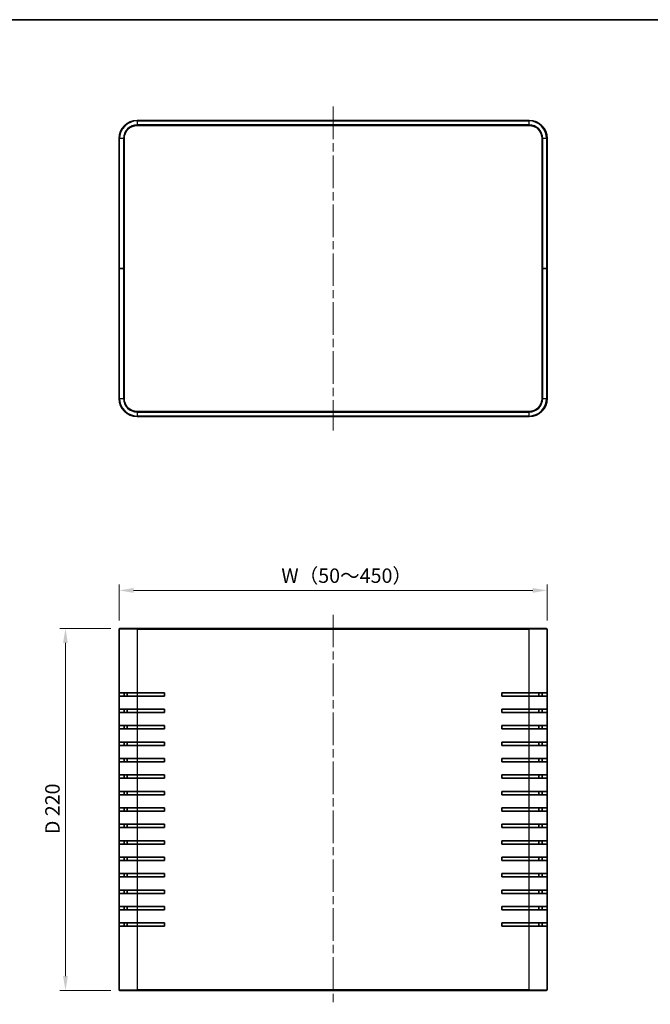
# Model space of a CAD drawing. Units: millimetres. Extents: x 51 to 5164, y 28 to 1012.
# Drawn here: x 1730 to 2113, y 413 to 1012 of the extents above; entities that cross this region are included whole.
import ezdxf

# ---------------------------------------------------------------- set-up
doc = ezdxf.new("R2010")
doc.units = ezdxf.units.MM
doc.header["$LTSCALE"] = 3.5
doc.linetypes.add('CHAIN', pattern=[0.3543, 0.2362, -0.0295, 0.0591, -0.0295])
doc.layers.get('Defpoints').update_dxf_attribs({"lineweight": 25})
for name, color, linetype, lineweight in [('Border (ISO)', 7, 'Continuous', 35), ('Centerline (ISO)', 131, 'Continuous', 18), ('Dimension (ISO)', 7, 'Continuous', 18), ('Dimension (ISO) @ 1', 7, 'Continuous', 18), ('Visible (ISO)', 7, 'Continuous', 35), ('Visible Narrow (ISO)', 7, 'Continuous', 25)]:
    doc.layers.add(name, color=color, linetype=linetype, lineweight=lineweight)
doc.styles.add('Note Text (TK)', font='txt')
doc.dimstyles.new('Default - Method 1b (TK)', dxfattribs={"dimscale": 3.5, "dimtxt": 2.5, "dimasz": 2.5, "dimexe": 1, "dimexo": 1.5, "dimgap": 1, "dimtad": 1, "dimtoh": 1, "dimrnd": 1e-08, "dimdsep": 46, "dimtxsty": 'Note Text (TK)', "dimcen": 0.09, "dimdle": 5, "dimclrd": 100, "dimclre": 100, "dimclrt": 7, "dimadec": 1, "dimazin": 1, "dimtfac": 1, "dimtmove": 0, "dimatfit": 3, "dimfxl": 1, "dimtolj": 1, "dimlwd": -1, "dimlwe": -1, "dimarcsym": 0})

# ---------------------------------------------------------------- blocks, each defined once
blk = doc.blocks.new('図面枠 tk図枠')
at = {"layer": 'Border (ISO)'}
blk.add_line((14.5, 289), (405.5, 289), dxfattribs=at)
blk = doc.blocks.new('*D31')
at = {"layer": 'Defpoints', "color": 0}
for p in [(2050.84, 664.47), (1790.84, 640.95), (2050.84, 640.95)]:
    blk.add_point(p, dxfattribs=at)
at = {"layer": 'Dimension (ISO)', "color": 100}
for p, q in [((1790.84, 646.2), (1790.84, 667.97)), ((2050.84, 646.2), (2050.84, 667.97)), ((1799.59, 664.47), (2042.09, 664.47))]:
    blk.add_line(p, q, dxfattribs=at)
for points in [[(1799.59, 665.93), (1799.59, 663.01), (1790.84, 664.47)], [(2042.09, 665.93), (2042.09, 663.01), (2050.84, 664.47)]]:
    blk.add_solid(points, dxfattribs=at)
at = {"layer": 'Dimension (ISO)', "color": 7, "insert": (1886.71, 673.44), "char_height": 8.75, "attachment_point": 4, "style": 'Note Text (TK)'}
blk.add_mtext('\\A1; W（50～450）', dxfattribs=at)
blk = doc.blocks.new('*D32')
at = {"layer": 'Defpoints', "color": 0}
for p in [(1791.14, 641.25), (1758.26, 421.25), (1791.14, 421.25)]:
    blk.add_point(p, dxfattribs=at)
at = {"layer": 'Dimension (ISO)', "color": 100}
for p, q in [((1785.89, 641.25), (1754.76, 641.25)), ((1758.26, 632.5), (1758.26, 430)), ((1785.89, 421.25), (1754.76, 421.25))]:
    blk.add_line(p, q, dxfattribs=at)
for points in [[(1756.8, 632.5), (1759.71, 632.5), (1758.26, 641.25)], [(1756.8, 430), (1759.71, 430), (1758.26, 421.25)]]:
    blk.add_solid(points, dxfattribs=at)
at = {"layer": 'Dimension (ISO)', "color": 7, "insert": (1750.36, 516.29), "char_height": 8.75, "attachment_point": 4, "rotation": 90, "style": 'Note Text (TK)'}
blk.add_mtext('\\A1;D 220', dxfattribs=at)

msp = doc.modelspace()

# ---------------------------------------------------------------- linework, layer by layer
at = {"layer": 'Centerline (ISO)', "linetype": 'CHAIN', "ltscale": 23.990969}
for p, q in [((1920.8374, 958.6664), (1920.8374, 761.7664)), ((1920.8374, 649.7023), (1920.8374, 412.8023))]:
    msp.add_line(p, q, dxfattribs=at)
at = {"layer": 'Visible (ISO)'}
for p, q in [((2039.8374, 950.2164), (1801.8374, 950.2164)), ((1801.8374, 947.2164), (2039.8374, 947.2164)), ((1790.8374, 939.2164), (1790.8374, 860.2164)), ((1793.8374, 860.2164), (1793.8374, 939.2164)), ((2047.8374, 939.2164), (2047.8374, 860.2164)), ((2050.8374, 860.2164), (2050.8374, 939.2164)), ((1790.8374, 860.2164), (1791.1374, 860.2164)), ((1790.8374, 860.2164), (1790.8374, 781.2164)), ((1791.1374, 860.2164), (1790.8374, 860.2164)), ((1793.5374, 860.2164), (1791.1374, 860.2164)), ((1793.5374, 860.2164), (1791.1374, 860.2164)), ((1793.5374, 860.2164), (1793.8374, 860.2164)), ((1793.8374, 860.2164), (1793.5374, 860.2164)), ((1793.8374, 781.2164), (1793.8374, 860.2164)), ((2047.8374, 860.2164), (2048.1374, 860.2164)), ((2047.8374, 860.2164), (2047.8374, 781.2164)), ((2048.1374, 860.2164), (2047.8374, 860.2164)), ((2048.1374, 860.2164), (2050.5374, 860.2164)), ((2048.1374, 860.2164), (2050.5374, 860.2164)), ((2050.5374, 860.2164), (2050.8374, 860.2164)), ((2050.8374, 860.2164), (2050.5374, 860.2164)), ((2050.8374, 781.2164), (2050.8374, 860.2164)), ((2039.8374, 773.2164), (1801.8374, 773.2164)), ((1801.8374, 770.2164), (2039.8374, 770.2164)), ((1790.8374, 421.5523), (1790.8374, 640.9523)), ((1791.1374, 641.2523), (1801.8374, 641.2523)), ((2039.8374, 641.2523), (1801.8374, 641.2523)), ((2039.8374, 641.2523), (2050.5374, 641.2523)), ((2050.8374, 640.9523), (2050.8374, 421.5523)), ((1790.883, 600.2523), (1790.883, 602.2523)), ((1801.8374, 602.2523), (1790.883, 602.2523)), ((1790.883, 600.2523), (1801.8374, 600.2523)), ((1793.9002, 602.2523), (1793.9002, 600.2523)), ((1795.8374, 602.2523), (1795.8374, 600.2523)), ((1801.8374, 602.2523), (1818.3374, 602.2523)), ((1818.3374, 600.2523), (1801.8374, 600.2523)), ((1818.3374, 602.2523), (1818.3374, 600.2523)), ((2023.3374, 600.2523), (2023.3374, 602.2523)), ((2023.3374, 602.2523), (2039.8374, 602.2523)), ((2039.8374, 600.2523), (2023.3374, 600.2523)), ((2050.7919, 602.2523), (2039.8374, 602.2523)), ((2039.8374, 600.2523), (2050.7919, 600.2523)), ((2045.8374, 600.2523), (2045.8374, 602.2523)), ((2047.7747, 600.2523), (2047.7747, 602.2523)), ((2050.7919, 602.2523), (2050.7919, 600.2523)), ((1790.883, 590.2523), (1790.883, 592.2523)), ((1801.8374, 592.2523), (1790.883, 592.2523)), ((1790.883, 590.2523), (1801.8374, 590.2523)), ((1793.9002, 592.2523), (1793.9002, 590.2523)), ((1795.8374, 592.2523), (1795.8374, 590.2523)), ((1801.8374, 592.2523), (1818.3374, 592.2523)), ((1818.3374, 590.2523), (1801.8374, 590.2523)), ((1818.3374, 592.2523), (1818.3374, 590.2523)), ((2023.3374, 590.2523), (2023.3374, 592.2523)), ((2023.3374, 592.2523), (2039.8374, 592.2523)), ((2039.8374, 590.2523), (2023.3374, 590.2523)), ((2050.7919, 592.2523), (2039.8374, 592.2523)), ((2039.8374, 590.2523), (2050.7919, 590.2523)), ((2045.8374, 590.2523), (2045.8374, 592.2523)), ((2047.7747, 590.2523), (2047.7747, 592.2523)), ((2050.7919, 592.2523), (2050.7919, 590.2523)), ((1790.883, 580.2523), (1790.883, 582.2523)), ((1801.8374, 582.2523), (1790.883, 582.2523)), ((1793.9002, 582.2523), (1793.9002, 580.2523)), ((1795.8374, 582.2523), (1795.8374, 580.2523)), ((1801.8374, 582.2523), (1818.3374, 582.2523)), ((1818.3374, 582.2523), (1818.3374, 580.2523)), ((2023.3374, 580.2523), (2023.3374, 582.2523)), ((2023.3374, 582.2523), (2039.8374, 582.2523)), ((2050.7919, 582.2523), (2039.8374, 582.2523)), ((2045.8374, 580.2523), (2045.8374, 582.2523)), ((2047.7747, 580.2523), (2047.7747, 582.2523)), ((2050.7919, 582.2523), (2050.7919, 580.2523)), ((1790.883, 580.2523), (1801.8374, 580.2523)), ((1818.3374, 580.2523), (1801.8374, 580.2523)), ((2039.8374, 580.2523), (2023.3374, 580.2523)), ((2039.8374, 580.2523), (2050.7919, 580.2523)), ((1790.883, 570.2523), (1790.883, 572.2523)), ((1801.8374, 572.2523), (1790.883, 572.2523)), ((1790.883, 570.2523), (1801.8374, 570.2523)), ((1793.9002, 572.2523), (1793.9002, 570.2523)), ((1795.8374, 572.2523), (1795.8374, 570.2523)), ((1801.8374, 572.2523), (1818.3374, 572.2523)), ((1818.3374, 570.2523), (1801.8374, 570.2523)), ((1818.3374, 572.2523), (1818.3374, 570.2523)), ((2023.3374, 570.2523), (2023.3374, 572.2523)), ((2023.3374, 572.2523), (2039.8374, 572.2523)), ((2039.8374, 570.2523), (2023.3374, 570.2523)), ((2050.7919, 572.2523), (2039.8374, 572.2523)), ((2039.8374, 570.2523), (2050.7919, 570.2523)), ((2045.8374, 570.2523), (2045.8374, 572.2523)), ((2047.7747, 570.2523), (2047.7747, 572.2523)), ((2050.7919, 572.2523), (2050.7919, 570.2523)), ((1790.883, 560.2523), (1790.883, 562.2523)), ((1801.8374, 562.2523), (1790.883, 562.2523)), ((1790.883, 560.2523), (1801.8374, 560.2523)), ((1793.9002, 562.2523), (1793.9002, 560.2523)), ((1795.8374, 562.2523), (1795.8374, 560.2523)), ((1801.8374, 562.2523), (1818.3374, 562.2523)), ((1818.3374, 560.2523), (1801.8374, 560.2523)), ((1818.3374, 562.2523), (1818.3374, 560.2523)), ((2023.3374, 560.2523), (2023.3374, 562.2523)), ((2023.3374, 562.2523), (2039.8374, 562.2523)), ((2039.8374, 560.2523), (2023.3374, 560.2523)), ((2050.7919, 562.2523), (2039.8374, 562.2523)), ((2039.8374, 560.2523), (2050.7919, 560.2523)), ((2045.8374, 560.2523), (2045.8374, 562.2523)), ((2047.7747, 560.2523), (2047.7747, 562.2523)), ((2050.7919, 562.2523), (2050.7919, 560.2523)), ((1790.883, 550.2523), (1790.883, 552.2523)), ((1801.8374, 552.2523), (1790.883, 552.2523)), ((1793.9002, 552.2523), (1793.9002, 550.2523)), ((1795.8374, 552.2523), (1795.8374, 550.2523)), ((1801.8374, 552.2523), (1818.3374, 552.2523)), ((1818.3374, 552.2523), (1818.3374, 550.2523)), ((2023.3374, 550.2523), (2023.3374, 552.2523)), ((2023.3374, 552.2523), (2039.8374, 552.2523)), ((2050.7919, 552.2523), (2039.8374, 552.2523)), ((2045.8374, 550.2523), (2045.8374, 552.2523)), ((2047.7747, 550.2523), (2047.7747, 552.2523)), ((2050.7919, 552.2523), (2050.7919, 550.2523)), ((1790.883, 550.2523), (1801.8374, 550.2523)), ((1818.3374, 550.2523), (1801.8374, 550.2523)), ((2039.8374, 550.2523), (2023.3374, 550.2523)), ((2039.8374, 550.2523), (2050.7919, 550.2523)), ((1790.883, 540.2523), (1790.883, 542.2523)), ((1801.8374, 542.2523), (1790.883, 542.2523)), ((1790.883, 540.2523), (1801.8374, 540.2523)), ((1793.9002, 542.2523), (1793.9002, 540.2523)), ((1795.8374, 542.2523), (1795.8374, 540.2523)), ((1801.8374, 542.2523), (1818.3374, 542.2523)), ((1818.3374, 540.2523), (1801.8374, 540.2523)), ((1818.3374, 542.2523), (1818.3374, 540.2523)), ((2023.3374, 540.2523), (2023.3374, 542.2523)), ((2023.3374, 542.2523), (2039.8374, 542.2523)), ((2039.8374, 540.2523), (2023.3374, 540.2523)), ((2050.7919, 542.2523), (2039.8374, 542.2523)), ((2039.8374, 540.2523), (2050.7919, 540.2523)), ((2045.8374, 540.2523), (2045.8374, 542.2523)), ((2047.7747, 540.2523), (2047.7747, 542.2523)), ((2050.7919, 542.2523), (2050.7919, 540.2523)), ((1790.883, 530.2523), (1790.883, 532.2523)), ((1801.8374, 532.2523), (1790.883, 532.2523)), ((1790.883, 530.2523), (1801.8374, 530.2523)), ((1793.9002, 532.2523), (1793.9002, 530.2523)), ((1795.8374, 532.2523), (1795.8374, 530.2523)), ((1801.8374, 532.2523), (1818.3374, 532.2523)), ((1818.3374, 530.2523), (1801.8374, 530.2523)), ((1818.3374, 532.2523), (1818.3374, 530.2523)), ((2023.3374, 530.2523), (2023.3374, 532.2523)), ((2023.3374, 532.2523), (2039.8374, 532.2523)), ((2039.8374, 530.2523), (2023.3374, 530.2523)), ((2050.7919, 532.2523), (2039.8374, 532.2523)), ((2039.8374, 530.2523), (2050.7919, 530.2523)), ((2045.8374, 530.2523), (2045.8374, 532.2523)), ((2047.7747, 530.2523), (2047.7747, 532.2523)), ((2050.7919, 532.2523), (2050.7919, 530.2523)), ((1790.883, 520.2523), (1790.883, 522.2523)), ((1801.8374, 522.2523), (1790.883, 522.2523)), ((1793.9002, 522.2523), (1793.9002, 520.2523)), ((1795.8374, 522.2523), (1795.8374, 520.2523)), ((1801.8374, 522.2523), (1818.3374, 522.2523)), ((1818.3374, 522.2523), (1818.3374, 520.2523)), ((2023.3374, 520.2523), (2023.3374, 522.2523)), ((2023.3374, 522.2523), (2039.8374, 522.2523)), ((2050.7919, 522.2523), (2039.8374, 522.2523)), ((2045.8374, 520.2523), (2045.8374, 522.2523)), ((2047.7747, 520.2523), (2047.7747, 522.2523)), ((2050.7919, 522.2523), (2050.7919, 520.2523)), ((1790.883, 520.2523), (1801.8374, 520.2523)), ((1818.3374, 520.2523), (1801.8374, 520.2523)), ((2039.8374, 520.2523), (2023.3374, 520.2523)), ((2039.8374, 520.2523), (2050.7919, 520.2523)), ((1790.883, 510.2523), (1790.883, 512.2523)), ((1801.8374, 512.2523), (1790.883, 512.2523)), ((1790.883, 510.2523), (1801.8374, 510.2523)), ((1793.9002, 512.2523), (1793.9002, 510.2523)), ((1795.8374, 512.2523), (1795.8374, 510.2523)), ((1801.8374, 512.2523), (1818.3374, 512.2523)), ((1818.3374, 510.2523), (1801.8374, 510.2523)), ((1818.3374, 512.2523), (1818.3374, 510.2523)), ((2023.3374, 510.2523), (2023.3374, 512.2523)), ((2023.3374, 512.2523), (2039.8374, 512.2523)), ((2039.8374, 510.2523), (2023.3374, 510.2523)), ((2050.7919, 512.2523), (2039.8374, 512.2523)), ((2039.8374, 510.2523), (2050.7919, 510.2523)), ((2045.8374, 510.2523), (2045.8374, 512.2523)), ((2047.7747, 510.2523), (2047.7747, 512.2523)), ((2050.7919, 512.2523), (2050.7919, 510.2523)), ((1790.883, 500.2523), (1790.883, 502.2523)), ((1801.8374, 502.2523), (1790.883, 502.2523)), ((1790.883, 500.2523), (1801.8374, 500.2523)), ((1793.9002, 502.2523), (1793.9002, 500.2523)), ((1795.8374, 502.2523), (1795.8374, 500.2523)), ((1801.8374, 502.2523), (1818.3374, 502.2523)), ((1818.3374, 500.2523), (1801.8374, 500.2523)), ((1818.3374, 502.2523), (1818.3374, 500.2523)), ((2023.3374, 500.2523), (2023.3374, 502.2523)), ((2023.3374, 502.2523), (2039.8374, 502.2523)), ((2039.8374, 500.2523), (2023.3374, 500.2523)), ((2050.7919, 502.2523), (2039.8374, 502.2523)), ((2039.8374, 500.2523), (2050.7919, 500.2523)), ((2045.8374, 500.2523), (2045.8374, 502.2523)), ((2047.7747, 500.2523), (2047.7747, 502.2523)), ((2050.7919, 502.2523), (2050.7919, 500.2523)), ((1790.883, 490.2523), (1790.883, 492.2523)), ((1801.8374, 492.2523), (1790.883, 492.2523)), ((1793.9002, 492.2523), (1793.9002, 490.2523)), ((1795.8374, 492.2523), (1795.8374, 490.2523)), ((1801.8374, 492.2523), (1818.3374, 492.2523)), ((1818.3374, 492.2523), (1818.3374, 490.2523)), ((2023.3374, 490.2523), (2023.3374, 492.2523)), ((2023.3374, 492.2523), (2039.8374, 492.2523)), ((2050.7919, 492.2523), (2039.8374, 492.2523)), ((2045.8374, 490.2523), (2045.8374, 492.2523)), ((2047.7747, 490.2523), (2047.7747, 492.2523)), ((2050.7919, 492.2523), (2050.7919, 490.2523)), ((1790.883, 490.2523), (1801.8374, 490.2523)), ((1818.3374, 490.2523), (1801.8374, 490.2523)), ((2039.8374, 490.2523), (2023.3374, 490.2523)), ((2039.8374, 490.2523), (2050.7919, 490.2523)), ((1790.883, 480.2523), (1790.883, 482.2523)), ((1801.8374, 482.2523), (1790.883, 482.2523)), ((1790.883, 480.2523), (1801.8374, 480.2523)), ((1793.9002, 482.2523), (1793.9002, 480.2523)), ((1795.8374, 482.2523), (1795.8374, 480.2523)), ((1801.8374, 482.2523), (1818.3374, 482.2523)), ((1818.3374, 480.2523), (1801.8374, 480.2523)), ((1818.3374, 482.2523), (1818.3374, 480.2523)), ((2023.3374, 480.2523), (2023.3374, 482.2523)), ((2023.3374, 482.2523), (2039.8374, 482.2523)), ((2039.8374, 480.2523), (2023.3374, 480.2523)), ((2050.7919, 482.2523), (2039.8374, 482.2523)), ((2039.8374, 480.2523), (2050.7919, 480.2523)), ((2045.8374, 480.2523), (2045.8374, 482.2523)), ((2047.7747, 480.2523), (2047.7747, 482.2523)), ((2050.7919, 482.2523), (2050.7919, 480.2523)), ((1790.883, 470.2523), (1790.883, 472.2523)), ((1801.8374, 472.2523), (1790.883, 472.2523)), ((1790.883, 470.2523), (1801.8374, 470.2523)), ((1793.9002, 472.2523), (1793.9002, 470.2523)), ((1795.8374, 472.2523), (1795.8374, 470.2523)), ((1801.8374, 472.2523), (1818.3374, 472.2523)), ((1818.3374, 470.2523), (1801.8374, 470.2523)), ((1818.3374, 472.2523), (1818.3374, 470.2523)), ((2023.3374, 470.2523), (2023.3374, 472.2523)), ((2023.3374, 472.2523), (2039.8374, 472.2523)), ((2039.8374, 470.2523), (2023.3374, 470.2523)), ((2050.7919, 472.2523), (2039.8374, 472.2523)), ((2039.8374, 470.2523), (2050.7919, 470.2523)), ((2045.8374, 470.2523), (2045.8374, 472.2523)), ((2047.7747, 470.2523), (2047.7747, 472.2523)), ((2050.7919, 472.2523), (2050.7919, 470.2523)), ((1790.883, 460.2523), (1790.883, 462.2523)), ((1801.8374, 462.2523), (1790.883, 462.2523)), ((1793.9002, 462.2523), (1793.9002, 460.2523)), ((1795.8374, 462.2523), (1795.8374, 460.2523)), ((1801.8374, 462.2523), (1818.3374, 462.2523)), ((1818.3374, 462.2523), (1818.3374, 460.2523)), ((2023.3374, 460.2523), (2023.3374, 462.2523)), ((2023.3374, 462.2523), (2039.8374, 462.2523)), ((2050.7919, 462.2523), (2039.8374, 462.2523)), ((2045.8374, 460.2523), (2045.8374, 462.2523)), ((2047.7747, 460.2523), (2047.7747, 462.2523)), ((2050.7919, 462.2523), (2050.7919, 460.2523)), ((1790.883, 460.2523), (1801.8374, 460.2523)), ((1818.3374, 460.2523), (1801.8374, 460.2523)), ((2039.8374, 460.2523), (2023.3374, 460.2523)), ((2039.8374, 460.2523), (2050.7919, 460.2523)), ((1801.8374, 421.2523), (1791.1374, 421.2523)), ((1801.8374, 421.2523), (2039.8374, 421.2523)), ((2050.5374, 421.2523), (2039.8374, 421.2523))]:
    msp.add_line(p, q, dxfattribs=at)
for centre, radius, start, end in [((1801.8374, 939.2164), 11, 90, 180), ((1801.8374, 939.2164), 8, 90, 180), ((2039.8374, 939.2164), 11, 0, 90), ((2039.8374, 939.2164), 8, 0, 90), ((1801.8374, 781.2164), 11, 180, 270), ((1801.8374, 781.2164), 8, 180, 270), ((2039.8374, 781.2164), 8, 270, 0), ((2039.8374, 781.2164), 11, 270, 0), ((1791.1374, 640.9523), 0.3, 90, 180), ((2050.5374, 640.9523), 0.3, 0, 90), ((1791.1374, 421.5523), 0.3, 180, 270), ((2050.5374, 421.5523), 0.3, 270, 0)]:
    msp.add_arc(centre, radius, start, end, dxfattribs=at)
at = {"layer": 'Visible Narrow (ISO)'}
for p, q in [((1801.8374, 949.9164), (1801.8374, 950.2164)), ((1801.8374, 949.9164), (2039.8374, 949.9164)), ((1801.8374, 949.9164), (1801.8374, 947.5164)), ((1801.8374, 947.2164), (1801.8374, 947.5164)), ((2039.8374, 947.5164), (1801.8374, 947.5164)), ((2039.8374, 949.9164), (2039.8374, 950.2164)), ((2039.8374, 947.5164), (2039.8374, 949.9164)), ((2039.8374, 947.2164), (2039.8374, 947.5164)), ((1791.1374, 939.2164), (1790.8374, 939.2164)), ((1791.1374, 860.2164), (1791.1374, 939.2164)), ((1793.5374, 939.2164), (1791.1374, 939.2164)), ((1793.8374, 939.2164), (1793.5374, 939.2164)), ((1793.5374, 939.2164), (1793.5374, 860.2164)), ((2047.8374, 939.2164), (2048.1374, 939.2164)), ((2048.1374, 860.2164), (2048.1374, 939.2164)), ((2050.5374, 939.2164), (2048.1374, 939.2164)), ((2050.5374, 939.2164), (2050.8374, 939.2164)), ((2050.5374, 939.2164), (2050.5374, 860.2164)), ((1791.1374, 781.2164), (1791.1374, 860.2164)), ((1793.5374, 860.2164), (1793.5374, 781.2164)), ((2048.1374, 781.2164), (2048.1374, 860.2164)), ((2050.5374, 860.2164), (2050.5374, 781.2164)), ((1791.1374, 781.2164), (1790.8374, 781.2164)), ((1791.1374, 781.2164), (1793.5374, 781.2164)), ((1793.8374, 781.2164), (1793.5374, 781.2164)), ((2047.8374, 781.2164), (2048.1374, 781.2164)), ((2048.1374, 781.2164), (2050.5374, 781.2164)), ((2050.5374, 781.2164), (2050.8374, 781.2164)), ((1801.8374, 773.2164), (1801.8374, 772.9164)), ((1801.8374, 772.9164), (2039.8374, 772.9164)), ((1801.8374, 772.9164), (1801.8374, 770.5164)), ((2039.8374, 773.2164), (2039.8374, 772.9164)), ((2039.8374, 770.5164), (2039.8374, 772.9164)), ((1801.8374, 770.5164), (1801.8374, 770.2164)), ((2039.8374, 770.5164), (1801.8374, 770.5164)), ((2039.8374, 770.5164), (2039.8374, 770.2164)), ((1801.8374, 640.9523), (1790.8374, 640.9523)), ((1801.8374, 641.2523), (1801.8374, 640.9523)), ((1801.8374, 640.9523), (1801.8374, 602.2523)), ((1801.8374, 640.9523), (2039.8374, 640.9523)), ((2039.8374, 641.2523), (2039.8374, 640.9523)), ((2039.8374, 602.2523), (2039.8374, 640.9523)), ((2050.8374, 640.9523), (2039.8374, 640.9523)), ((1801.8374, 602.2523), (1801.8374, 600.2523)), ((1801.8374, 600.2523), (1801.8374, 592.2523)), ((2039.8374, 600.2523), (2039.8374, 602.2523)), ((2039.8374, 592.2523), (2039.8374, 600.2523)), ((1801.8374, 592.2523), (1801.8374, 590.2523)), ((1801.8374, 590.2523), (1801.8374, 582.2523)), ((2039.8374, 590.2523), (2039.8374, 592.2523)), ((2039.8374, 582.2523), (2039.8374, 590.2523)), ((1801.8374, 582.2523), (1801.8374, 580.2523)), ((2039.8374, 580.2523), (2039.8374, 582.2523)), ((1801.8374, 580.2523), (1801.8374, 572.2523)), ((2039.8374, 572.2523), (2039.8374, 580.2523)), ((1801.8374, 572.2523), (1801.8374, 570.2523)), ((1801.8374, 570.2523), (1801.8374, 562.2523)), ((2039.8374, 570.2523), (2039.8374, 572.2523)), ((2039.8374, 562.2523), (2039.8374, 570.2523)), ((1801.8374, 562.2523), (1801.8374, 560.2523)), ((1801.8374, 560.2523), (1801.8374, 552.2523)), ((2039.8374, 560.2523), (2039.8374, 562.2523)), ((2039.8374, 552.2523), (2039.8374, 560.2523)), ((1801.8374, 552.2523), (1801.8374, 550.2523)), ((2039.8374, 550.2523), (2039.8374, 552.2523)), ((1801.8374, 550.2523), (1801.8374, 542.2523)), ((2039.8374, 542.2523), (2039.8374, 550.2523)), ((1801.8374, 542.2523), (1801.8374, 540.2523)), ((1801.8374, 540.2523), (1801.8374, 532.2523)), ((2039.8374, 540.2523), (2039.8374, 542.2523)), ((2039.8374, 532.2523), (2039.8374, 540.2523)), ((1801.8374, 532.2523), (1801.8374, 530.2523)), ((1801.8374, 530.2523), (1801.8374, 522.2523)), ((2039.8374, 530.2523), (2039.8374, 532.2523)), ((2039.8374, 522.2523), (2039.8374, 530.2523)), ((1801.8374, 522.2523), (1801.8374, 520.2523)), ((2039.8374, 520.2523), (2039.8374, 522.2523)), ((1801.8374, 520.2523), (1801.8374, 512.2523)), ((2039.8374, 512.2523), (2039.8374, 520.2523)), ((1801.8374, 512.2523), (1801.8374, 510.2523)), ((1801.8374, 510.2523), (1801.8374, 502.2523)), ((2039.8374, 510.2523), (2039.8374, 512.2523)), ((2039.8374, 502.2523), (2039.8374, 510.2523)), ((1801.8374, 502.2523), (1801.8374, 500.2523)), ((1801.8374, 500.2523), (1801.8374, 492.2523)), ((2039.8374, 500.2523), (2039.8374, 502.2523)), ((2039.8374, 492.2523), (2039.8374, 500.2523)), ((1801.8374, 492.2523), (1801.8374, 490.2523)), ((2039.8374, 490.2523), (2039.8374, 492.2523)), ((1801.8374, 490.2523), (1801.8374, 482.2523)), ((2039.8374, 482.2523), (2039.8374, 490.2523)), ((1801.8374, 482.2523), (1801.8374, 480.2523)), ((1801.8374, 480.2523), (1801.8374, 472.2523)), ((2039.8374, 480.2523), (2039.8374, 482.2523)), ((2039.8374, 472.2523), (2039.8374, 480.2523)), ((1801.8374, 472.2523), (1801.8374, 470.2523)), ((1801.8374, 470.2523), (1801.8374, 462.2523)), ((2039.8374, 470.2523), (2039.8374, 472.2523)), ((2039.8374, 462.2523), (2039.8374, 470.2523)), ((1801.8374, 462.2523), (1801.8374, 460.2523)), ((2039.8374, 460.2523), (2039.8374, 462.2523)), ((1801.8374, 460.2523), (1801.8374, 421.5523)), ((2039.8374, 421.5523), (2039.8374, 460.2523)), ((1790.8374, 421.5523), (1801.8374, 421.5523)), ((2039.8374, 421.5523), (1801.8374, 421.5523)), ((1801.8374, 421.2523), (1801.8374, 421.5523)), ((2039.8374, 421.5523), (2050.8374, 421.5523)), ((2039.8374, 421.2523), (2039.8374, 421.5523))]:
    msp.add_line(p, q, dxfattribs=at)
for centre, radius, start, end in [((1801.8374, 939.2164), 10.7, 90, 180), ((1801.8374, 939.2164), 8.3, 90, 180), ((2039.8374, 939.2164), 10.7, 0, 90), ((2039.8374, 939.2164), 8.3, 0, 90), ((1801.8374, 781.2164), 10.7, 180, 270), ((1801.8374, 781.2164), 8.3, 180, 270), ((2039.8374, 781.2164), 10.7, 270, 0), ((2039.8374, 781.2164), 8.3, 270, 0)]:
    msp.add_arc(centre, radius, start, end, dxfattribs=at)

# ---------------------------------------------------------------- block references
at = {"xscale": 3.5, "yscale": 3.5, "zscale": 3.5}
msp.add_blockref('図面枠 tk図枠', (1378.5, 0), dxfattribs=at)

# ---------------------------------------------------------------- dimensions: what is measured, and where the dimension line sits
at = {"layer": 'Dimension (ISO) @ 1', "color": 100}
dim = msp.add_linear_dim(base=(2050.8374, 664.4722), p1=(1790.8374, 640.9523), p2=(2050.8374, 640.9523), text=' W（50～450）', dimstyle='Default - Method 1b (TK)', override={"dimscale": 1, "dimtxt": 8.75, "dimasz": 8.75, "dimexe": 3.5, "dimexo": 5.25, "dimgap": 3.5, "dimtoh": 0, "dimdec": 2, "dimcen": 0.315, "dimtp": 0, "dimtm": 0, "dimtdec": 2, "dimtix": 0, "dimtofl": 0, "dimtmove": 0, "dimatfit": 1}, dxfattribs=at)
dim.commit()
dim.dimension.update_dxf_attribs({"geometry": '*D31', "text_midpoint": (1920.8374, 664.4722), "dimtype": 160})
dim = msp.add_linear_dim(base=(1758.2551, 421.2523), p1=(1791.1374, 641.2523), p2=(1791.1374, 421.2523), angle=90, text='D <>', dimstyle='Default - Method 1b (TK)', override={"dimscale": 1, "dimtxt": 8.75, "dimasz": 8.75, "dimexe": 3.5, "dimexo": 5.25, "dimgap": 3.5, "dimtoh": 0, "dimdec": 2, "dimcen": 0.315, "dimtp": 0, "dimtm": 0, "dimtdec": 2, "dimtix": 0, "dimtofl": 0, "dimtmove": 0, "dimatfit": 1}, dxfattribs=at)
dim.commit()
dim.dimension.update_dxf_attribs({"geometry": '*D32', "text_midpoint": (1758.2551, 531.2523), "dimtype": 160})

doc.saveas('drawing.dxf')
